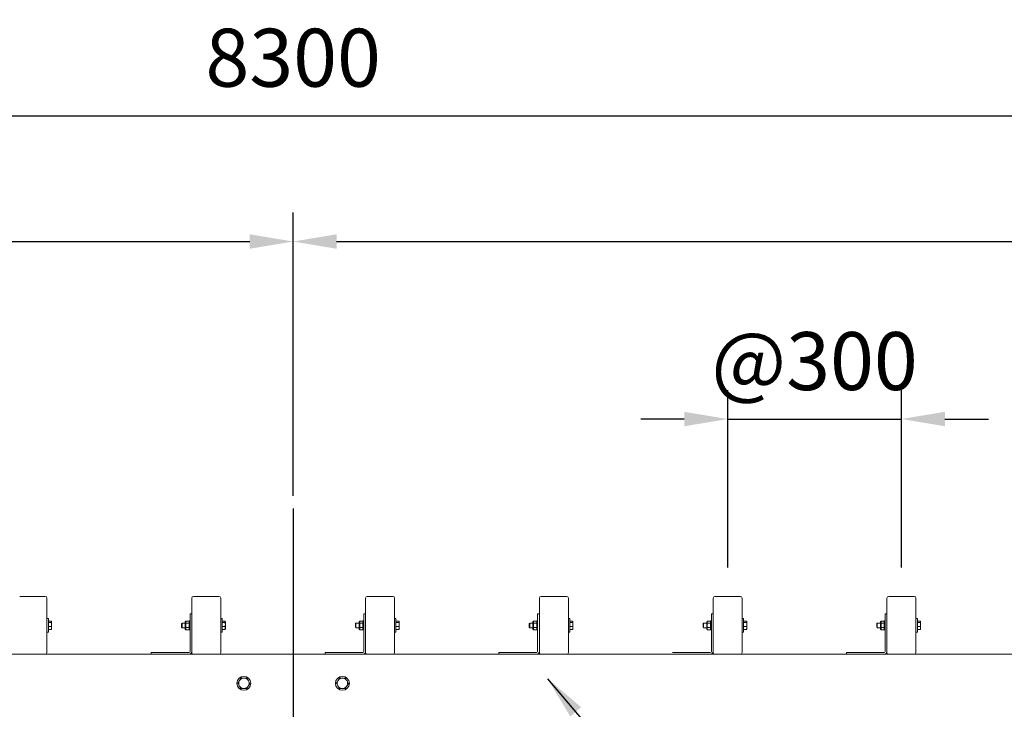
# Model space of a CAD drawing. Extents: x 0 to 21000, y -2002 to 14850.
# Drawn here: x 5246 to 6945, y 6891 to 8081 of the extents above; entities that cross this region are included whole.
import ezdxf

# ---------------------------------------------------------------- set-up
doc = ezdxf.new("R2010")
doc.units = 0
doc.header["$LTSCALE"] = 50
doc.header["$MEASUREMENT"] = 0
doc.linetypes.add('CENS', pattern=[13, 10, -1, 1, -1])
doc.linetypes.add('DIMENSION', pattern=[2e-15, 1e-15, 1e-15])
doc.layers.get('0').update_dxf_attribs({"linetype": 'CONTINUOUS'})
doc.layers.get('DEFPOINTS').update_dxf_attribs({"linetype": 'CONTINUOUS'})
doc.styles.add('STD', font='TXT', dxfattribs={"bigfont": 'BIGFONT'})
doc.dimstyles.new('ASKSTANDARD', dxfattribs={"dimscale": 20, "dimtxt": 2, "dimasz": 1.5, "dimexe": 1, "dimexo": 1, "dimgap": 1, "dimtad": 0, "dimdec": 1, "dimdsep": 46, "dimtxsty": 'STD', "dimcen": 0, "dimclrd": 3, "dimclre": 3, "dimclrt": 3, "dimadec": 0, "dimazin": 0, "dimtfac": 0.7, "dimtdec": 1, "dimtix": 1, "dimtmove": 0, "dimatfit": 3, "dimfxl": 0, "dimtvp": 1, "dimtolj": 1, "dimtzin": 0, "dimarcsym": 0})

# ---------------------------------------------------------------- blocks, each defined once
blk = doc.blocks.new('*D57')
at = {"color": 3, "linetype": 'DIMENSION', "lineweight": -2}
for p, q in [((6467.8, 7135.9), (6467.8, 7441.9)), ((6767.8, 7135.9), (6767.8, 7441.9)), ((6392.8, 7391.9), (6317.8, 7391.9)), ((6467.8, 7391.9), (6767.8, 7391.9)), ((6842.8, 7391.9), (6917.8, 7391.9))]:
    blk.add_line(p, q, dxfattribs=at)
at = {"color": 3, "linetype": 'DIMENSION'}
for points in [[(6392.8, 7404.4), (6392.8, 7379.4), (6467.8, 7391.9)], [(6842.8, 7404.4), (6842.8, 7379.4), (6767.8, 7391.9)]]:
    blk.add_solid(points, dxfattribs=at)
at = {"layer": 'DEFPOINTS', "color": 0, "linetype": 'DIMENSION'}
for p in [(6767.8, 7391.9), (6467.8, 7085.9), (6767.8, 7085.9)]:
    blk.add_point(p, dxfattribs=at)
at = {"color": 3, "linetype": 'DIMENSION', "insert": (6617.8, 7491.9), "char_height": 100, "attachment_point": 5, "style": 'STD'}
blk.add_mtext('\\A1;@300', dxfattribs=at)
blk = doc.blocks.new('*D73')
at = {"color": 3, "linetype": 'DIMENSION', "lineweight": -2}
for p, q in [((1567.8, 7035.9), (1567.8, 7965.3)), ((9867.8, 7247.3), (9867.8, 7965.3)), ((1642.8, 7915.3), (9792.8, 7915.3))]:
    blk.add_line(p, q, dxfattribs=at)
at = {"color": 3, "linetype": 'DIMENSION'}
for points in [[(1642.8, 7927.8), (1642.8, 7902.8), (1567.8, 7915.3)], [(9792.8, 7927.8), (9792.8, 7902.8), (9867.8, 7915.3)]]:
    blk.add_solid(points, dxfattribs=at)
at = {"layer": 'DEFPOINTS', "color": 0, "linetype": 'DIMENSION'}
for p in [(9867.8, 7915.3), (9867.8, 7197.3), (1567.8, 6985.9)]:
    blk.add_point(p, dxfattribs=at)
at = {"color": 3, "linetype": 'DIMENSION', "insert": (5717.8, 8015.3), "char_height": 100, "attachment_point": 5, "style": 'STD'}
blk.add_mtext('\\A1;8300', dxfattribs=at)
blk = doc.blocks.new('*D75')
at = {"color": 3, "linetype": 'DIMENSION', "lineweight": -2}
for p, q in [((5717.8, 7259.4), (5717.8, 7748.2)), ((9017.8, 7259.4), (9017.8, 7748.2)), ((5792.8, 7698.2), (8942.8, 7698.2))]:
    blk.add_line(p, q, dxfattribs=at)
at = {"color": 3, "linetype": 'DIMENSION'}
for points in [[(5792.8, 7710.7), (5792.8, 7685.7), (5717.8, 7698.2)], [(8942.8, 7710.7), (8942.8, 7685.7), (9017.8, 7698.2)]]:
    blk.add_solid(points, dxfattribs=at)
at = {"layer": 'DEFPOINTS', "color": 0, "linetype": 'DIMENSION'}
for p in [(9017.8, 7698.2), (5717.8, 7209.4), (9017.8, 7209.4)]:
    blk.add_point(p, dxfattribs=at)
at = {"color": 3, "linetype": 'DIMENSION', "insert": (7367.8, 7798.2), "char_height": 100, "attachment_point": 5, "style": 'STD'}
blk.add_mtext('\\A1;3300', dxfattribs=at)
blk = doc.blocks.new('*D124')
at = {"color": 3, "linetype": 'DIMENSION', "lineweight": -2}
for p, q in [((2417.8, 7259.4), (2417.8, 7748.2)), ((5717.8, 7259.4), (5717.8, 7748.2)), ((2492.8, 7698.2), (5642.8, 7698.2))]:
    blk.add_line(p, q, dxfattribs=at)
at = {"color": 3, "linetype": 'DIMENSION'}
for points in [[(2492.8, 7710.7), (2492.8, 7685.7), (2417.8, 7698.2)], [(5642.8, 7710.7), (5642.8, 7685.7), (5717.8, 7698.2)]]:
    blk.add_solid(points, dxfattribs=at)
at = {"layer": 'DEFPOINTS', "color": 0, "linetype": 'DIMENSION'}
for p in [(5717.8, 7698.2), (2417.8, 7209.4), (5717.8, 7209.4)]:
    blk.add_point(p, dxfattribs=at)
at = {"color": 3, "linetype": 'DIMENSION', "insert": (4067.8, 7798.2), "char_height": 100, "attachment_point": 5, "style": 'STD'}
blk.add_mtext('\\A1;3300', dxfattribs=at)

msp = doc.modelspace()

# ---------------------------------------------------------------- linework, layer by layer
at = {"color": 1, "linetype": 'CENS'}
msp.add_line((5717.76, 7237.38), (5717.76, 4526.94), dxfattribs=at)
at = {"color": 7, "linetype": 'Continuous', "lineweight": 15}
for p, q in [((5245.76, 7085.94), (5289.76, 7085.94)), ((5292.76, 6988.94), (5292.76, 7082.94)), ((5542.76, 6988.94), (5542.76, 7082.94)), ((5545.76, 7085.94), (5589.76, 7085.94)), ((5592.76, 6988.94), (5592.76, 7082.94)), ((5842.76, 6988.94), (5842.76, 7082.94)), ((5845.76, 7085.94), (5889.76, 7085.94)), ((5892.76, 6988.94), (5892.76, 7082.94)), ((6142.76, 6988.94), (6142.76, 7082.94)), ((6145.76, 7085.94), (6189.76, 7085.94)), ((6192.76, 6988.94), (6192.76, 7082.94)), ((6442.76, 6988.94), (6442.76, 7082.94)), ((6445.76, 7085.94), (6489.76, 7085.94)), ((6492.76, 6988.94), (6492.76, 7082.94)), ((6742.76, 6988.94), (6742.76, 7082.94)), ((6745.76, 7085.94), (6789.76, 7085.94)), ((6792.76, 6988.94), (6792.76, 7082.94)), ((5539.76, 7055.94), (5539.76, 6990.94)), ((5539.76, 7055.94), (5542.76, 7055.94)), ((5839.76, 7055.94), (5839.76, 6990.94)), ((5839.76, 7055.94), (5842.76, 7055.94)), ((6139.76, 7055.94), (6139.76, 6990.94)), ((6139.76, 7055.94), (6142.76, 7055.94)), ((6439.76, 7055.94), (6442.76, 7055.94)), ((6439.76, 7055.94), (6439.76, 6990.94)), ((6739.76, 7055.94), (6739.76, 6990.94)), ((6739.76, 7055.94), (6742.76, 7055.94)), ((5295.26, 7047.94), (5292.76, 7047.94)), ((5295.26, 7047.94), (5295.26, 7035.94)), ((5295.26, 7043.25), (5300.18, 7043.25)), ((5295.26, 7041.07), (5300.18, 7041.07)), ((5295.26, 7035.94), (5295.26, 7023.94)), ((5300.76, 7042.44), (5300.59, 7042.73)), ((5300.76, 7042.16), (5300.76, 7042.44)), ((5300.76, 7037.41), (5300.76, 7042.16)), ((5300.76, 7031.19), (5300.76, 7037.41)), ((5526.03, 7039.94), (5525.26, 7039.17)), ((5525.26, 7036.67), (5525.26, 7039.17)), ((5525.26, 7032.7), (5525.26, 7036.67)), ((5531.66, 7039.94), (5526.03, 7039.94)), ((5526.03, 7039.94), (5526.03, 7036.85)), ((5526.03, 7036.85), (5526.03, 7031.94)), ((5531.66, 7042.29), (5532.65, 7043.44)), ((5531.66, 7039.11), (5531.66, 7042.29)), ((5531.66, 7039.11), (5532.65, 7039.69)), ((5531.66, 7032.76), (5531.66, 7039.11)), ((5532.66, 7043.44), (5532.66, 7039.69)), ((5532.66, 7043.44), (5538.16, 7043.44)), ((5532.66, 7039.69), (5538.16, 7039.69)), ((5532.66, 7039.68), (5532.66, 7032.19)), ((5532.66, 7039.68), (5538.16, 7039.68)), ((5539.76, 7043.69), (5538.16, 7043.69)), ((5538.16, 7035.94), (5538.16, 7043.69)), ((5538.16, 7039.69), (5538.16, 7039.68)), ((5538.16, 7028.19), (5538.16, 7035.94)), ((5595.26, 7047.94), (5592.76, 7047.94)), ((5595.26, 7047.94), (5595.26, 7035.94)), ((5595.26, 7043.25), (5600.18, 7043.25)), ((5595.26, 7041.07), (5600.18, 7041.07)), ((5595.26, 7035.94), (5595.26, 7023.94)), ((5600.76, 7042.44), (5600.59, 7042.73)), ((5600.76, 7042.16), (5600.76, 7042.44)), ((5600.76, 7037.41), (5600.76, 7042.16)), ((5600.76, 7031.19), (5600.76, 7037.41)), ((5826.03, 7039.94), (5825.26, 7039.17)), ((5825.26, 7036.67), (5825.26, 7039.17)), ((5825.26, 7032.7), (5825.26, 7036.67)), ((5831.66, 7039.94), (5826.03, 7039.94)), ((5826.03, 7039.94), (5826.03, 7036.85)), ((5826.03, 7036.85), (5826.03, 7031.94)), ((5831.66, 7042.29), (5832.65, 7043.44)), ((5831.66, 7039.11), (5831.66, 7042.29)), ((5831.66, 7039.11), (5832.65, 7039.69)), ((5831.66, 7032.76), (5831.66, 7039.11)), ((5832.66, 7043.44), (5832.66, 7039.69)), ((5832.66, 7043.44), (5838.16, 7043.44)), ((5832.66, 7039.69), (5838.16, 7039.69)), ((5832.66, 7039.68), (5838.16, 7039.68)), ((5832.66, 7039.68), (5832.66, 7032.19)), ((5839.76, 7043.69), (5838.16, 7043.69)), ((5838.16, 7035.94), (5838.16, 7043.69)), ((5838.16, 7039.69), (5838.16, 7039.68)), ((5838.16, 7028.19), (5838.16, 7035.94)), ((5895.26, 7047.94), (5892.76, 7047.94)), ((5895.26, 7047.94), (5895.26, 7035.94)), ((5895.26, 7043.25), (5900.18, 7043.25)), ((5895.26, 7041.07), (5900.18, 7041.07)), ((5895.26, 7035.94), (5895.26, 7023.94)), ((5900.76, 7042.44), (5900.59, 7042.73)), ((5900.76, 7042.16), (5900.76, 7042.44)), ((5900.76, 7037.41), (5900.76, 7042.16)), ((5900.76, 7031.19), (5900.76, 7037.41)), ((6126.03, 7039.94), (6125.26, 7039.17)), ((6125.26, 7036.67), (6125.26, 7039.17)), ((6125.26, 7032.7), (6125.26, 7036.67)), ((6131.66, 7039.94), (6126.03, 7039.94)), ((6126.03, 7039.94), (6126.03, 7036.85)), ((6126.03, 7036.85), (6126.03, 7031.94)), ((6131.66, 7042.29), (6132.65, 7043.44)), ((6131.66, 7039.11), (6131.66, 7042.29)), ((6131.66, 7039.11), (6132.65, 7039.69)), ((6131.66, 7032.76), (6131.66, 7039.11)), ((6132.66, 7043.44), (6132.66, 7039.69)), ((6132.66, 7043.44), (6138.16, 7043.44)), ((6132.66, 7039.69), (6138.16, 7039.69)), ((6132.66, 7039.68), (6138.16, 7039.68)), ((6132.66, 7039.68), (6132.66, 7032.19)), ((6139.76, 7043.69), (6138.16, 7043.69)), ((6138.16, 7035.94), (6138.16, 7043.69)), ((6138.16, 7039.69), (6138.16, 7039.68)), ((6138.16, 7028.19), (6138.16, 7035.94)), ((6195.26, 7047.94), (6192.76, 7047.94)), ((6195.26, 7047.94), (6195.26, 7035.94)), ((6195.26, 7043.25), (6200.18, 7043.25)), ((6195.26, 7041.07), (6200.18, 7041.07)), ((6195.26, 7035.94), (6195.26, 7023.94)), ((6200.76, 7042.44), (6200.59, 7042.73)), ((6200.76, 7042.16), (6200.76, 7042.44)), ((6200.76, 7037.41), (6200.76, 7042.16)), ((6200.76, 7031.19), (6200.76, 7037.41)), ((6426.03, 7039.94), (6425.26, 7039.17)), ((6425.26, 7036.67), (6425.26, 7039.17)), ((6425.26, 7032.7), (6425.26, 7036.67)), ((6431.66, 7039.94), (6426.03, 7039.94)), ((6426.03, 7039.94), (6426.03, 7036.85)), ((6426.03, 7036.85), (6426.03, 7031.94)), ((6431.66, 7042.29), (6432.65, 7043.44)), ((6431.66, 7039.11), (6431.66, 7042.29)), ((6431.66, 7039.11), (6432.65, 7039.69)), ((6431.66, 7032.76), (6431.66, 7039.11)), ((6432.66, 7043.44), (6432.66, 7039.69)), ((6432.66, 7043.44), (6438.16, 7043.44)), ((6432.66, 7039.69), (6438.16, 7039.69)), ((6432.66, 7039.68), (6432.66, 7032.19)), ((6432.66, 7039.68), (6438.16, 7039.68)), ((6439.76, 7043.69), (6438.16, 7043.69)), ((6438.16, 7035.94), (6438.16, 7043.69)), ((6438.16, 7039.69), (6438.16, 7039.68)), ((6438.16, 7028.19), (6438.16, 7035.94)), ((6495.26, 7047.94), (6492.76, 7047.94)), ((6495.26, 7047.94), (6495.26, 7035.94)), ((6495.26, 7043.25), (6500.18, 7043.25)), ((6495.26, 7041.07), (6500.18, 7041.07)), ((6495.26, 7035.94), (6495.26, 7023.94)), ((6500.76, 7042.44), (6500.59, 7042.73)), ((6500.76, 7042.16), (6500.76, 7042.44)), ((6500.76, 7037.41), (6500.76, 7042.16)), ((6500.76, 7031.19), (6500.76, 7037.41)), ((6726.03, 7039.94), (6725.26, 7039.17)), ((6725.26, 7036.67), (6725.26, 7039.17)), ((6725.26, 7032.7), (6725.26, 7036.67)), ((6731.66, 7039.94), (6726.03, 7039.94)), ((6726.03, 7039.94), (6726.03, 7036.85)), ((6726.03, 7036.85), (6726.03, 7031.94)), ((6731.66, 7042.29), (6732.65, 7043.44)), ((6731.66, 7039.11), (6731.66, 7042.29)), ((6731.66, 7039.11), (6732.65, 7039.69)), ((6731.66, 7032.76), (6731.66, 7039.11)), ((6732.66, 7043.44), (6732.66, 7039.69)), ((6732.66, 7043.44), (6738.16, 7043.44)), ((6732.66, 7039.69), (6738.16, 7039.69)), ((6732.66, 7039.68), (6732.66, 7032.19)), ((6732.66, 7039.68), (6738.16, 7039.68)), ((6739.76, 7043.69), (6738.16, 7043.69)), ((6738.16, 7035.94), (6738.16, 7043.69)), ((6738.16, 7039.69), (6738.16, 7039.68)), ((6738.16, 7028.19), (6738.16, 7035.94)), ((6795.26, 7047.94), (6792.76, 7047.94)), ((6795.26, 7047.94), (6795.26, 7035.94)), ((6795.26, 7043.25), (6800.18, 7043.25)), ((6795.26, 7041.07), (6800.18, 7041.07)), ((6795.26, 7035.94), (6795.26, 7023.94)), ((6800.76, 7042.44), (6800.59, 7042.73)), ((6800.76, 7042.16), (6800.76, 7042.44)), ((6800.76, 7037.41), (6800.76, 7042.16)), ((6800.76, 7031.19), (6800.76, 7037.41)), ((5292.76, 7023.94), (5295.26, 7023.94)), ((5295.26, 7033.76), (5300.18, 7033.76)), ((5295.26, 7028.63), (5300.18, 7028.63)), ((5300.58, 7029.14), (5300.18, 7028.63)), ((5300.59, 7029.14), (5300.76, 7029.44)), ((5300.76, 7029.44), (5300.76, 7031.19)), ((5525.26, 7032.7), (5526.03, 7031.94)), ((5526.03, 7031.94), (5531.66, 7031.94)), ((5532.65, 7032.19), (5531.66, 7032.76)), ((5531.66, 7029.59), (5531.66, 7032.76)), ((5532.65, 7028.44), (5531.66, 7029.59)), ((5532.66, 7032.19), (5538.16, 7032.19)), ((5532.66, 7032.18), (5538.16, 7032.18)), ((5532.66, 7032.18), (5532.66, 7028.44)), ((5532.66, 7028.44), (5538.16, 7028.44)), ((5538.16, 7032.19), (5538.16, 7032.18)), ((5538.16, 7028.19), (5539.76, 7028.19)), ((5592.76, 7023.94), (5595.26, 7023.94)), ((5595.26, 7033.76), (5600.18, 7033.76)), ((5595.26, 7028.63), (5600.18, 7028.63)), ((5600.58, 7029.14), (5600.18, 7028.63)), ((5600.59, 7029.14), (5600.76, 7029.44)), ((5600.76, 7029.44), (5600.76, 7031.19)), ((5825.26, 7032.7), (5826.03, 7031.94)), ((5826.03, 7031.94), (5831.66, 7031.94)), ((5832.65, 7032.19), (5831.66, 7032.76)), ((5831.66, 7029.59), (5831.66, 7032.76)), ((5832.65, 7028.44), (5831.66, 7029.59)), ((5832.66, 7032.19), (5838.16, 7032.19)), ((5832.66, 7032.18), (5838.16, 7032.18)), ((5832.66, 7032.18), (5832.66, 7028.44)), ((5832.66, 7028.44), (5838.16, 7028.44)), ((5838.16, 7032.19), (5838.16, 7032.18)), ((5838.16, 7028.19), (5839.76, 7028.19)), ((5892.76, 7023.94), (5895.26, 7023.94)), ((5895.26, 7033.76), (5900.18, 7033.76)), ((5895.26, 7028.63), (5900.18, 7028.63)), ((5900.58, 7029.14), (5900.18, 7028.63)), ((5900.59, 7029.14), (5900.76, 7029.44)), ((5900.76, 7029.44), (5900.76, 7031.19)), ((6125.26, 7032.7), (6126.03, 7031.94)), ((6126.03, 7031.94), (6131.66, 7031.94)), ((6132.65, 7032.19), (6131.66, 7032.76)), ((6131.66, 7029.59), (6131.66, 7032.76)), ((6132.65, 7028.44), (6131.66, 7029.59)), ((6132.66, 7032.19), (6138.16, 7032.19)), ((6132.66, 7032.18), (6138.16, 7032.18)), ((6132.66, 7032.18), (6132.66, 7028.44)), ((6132.66, 7028.44), (6138.16, 7028.44)), ((6138.16, 7032.19), (6138.16, 7032.18)), ((6138.16, 7028.19), (6139.76, 7028.19)), ((6192.76, 7023.94), (6195.26, 7023.94)), ((6195.26, 7033.76), (6200.18, 7033.76)), ((6195.26, 7028.63), (6200.18, 7028.63)), ((6200.58, 7029.14), (6200.18, 7028.63)), ((6200.59, 7029.14), (6200.76, 7029.44)), ((6200.76, 7029.44), (6200.76, 7031.19)), ((6425.26, 7032.7), (6426.03, 7031.94)), ((6426.03, 7031.94), (6431.66, 7031.94)), ((6432.65, 7032.19), (6431.66, 7032.76)), ((6431.66, 7029.59), (6431.66, 7032.76)), ((6432.65, 7028.44), (6431.66, 7029.59)), ((6432.66, 7032.19), (6438.16, 7032.19)), ((6432.66, 7032.18), (6438.16, 7032.18)), ((6432.66, 7032.18), (6432.66, 7028.44)), ((6432.66, 7028.44), (6438.16, 7028.44)), ((6438.16, 7032.19), (6438.16, 7032.18)), ((6438.16, 7028.19), (6439.76, 7028.19)), ((6492.76, 7023.94), (6495.26, 7023.94)), ((6495.26, 7033.76), (6500.18, 7033.76)), ((6495.26, 7028.63), (6500.18, 7028.63)), ((6500.58, 7029.14), (6500.18, 7028.63)), ((6500.59, 7029.14), (6500.76, 7029.44)), ((6500.76, 7029.44), (6500.76, 7031.19)), ((6725.26, 7032.7), (6726.03, 7031.94)), ((6726.03, 7031.94), (6731.66, 7031.94)), ((6732.65, 7032.19), (6731.66, 7032.76)), ((6731.66, 7029.59), (6731.66, 7032.76)), ((6732.65, 7028.44), (6731.66, 7029.59)), ((6732.66, 7032.19), (6738.16, 7032.19)), ((6732.66, 7032.18), (6738.16, 7032.18)), ((6732.66, 7032.18), (6732.66, 7028.44)), ((6732.66, 7028.44), (6738.16, 7028.44)), ((6738.16, 7032.19), (6738.16, 7032.18)), ((6738.16, 7028.19), (6739.76, 7028.19)), ((6792.76, 7023.94), (6795.26, 7023.94)), ((6795.26, 7033.76), (6800.18, 7033.76)), ((6795.26, 7028.63), (6800.18, 7028.63)), ((6800.58, 7029.14), (6800.18, 7028.63)), ((6800.59, 7029.14), (6800.76, 7029.44)), ((6800.76, 7029.44), (6800.76, 7031.19)), ((9867.76, 6985.94), (1567.76, 6985.94)), ((5245.76, 6985.94), (5289.76, 6985.94)), ((5472.76, 6985.94), (5472.76, 6988.94)), ((5537.76, 6988.94), (5472.76, 6988.94)), ((5545.76, 6985.94), (5589.76, 6985.94)), ((5772.76, 6985.94), (5772.76, 6988.94)), ((5837.76, 6988.94), (5772.76, 6988.94)), ((5845.76, 6985.94), (5889.76, 6985.94)), ((6072.76, 6985.94), (6072.76, 6988.94)), ((6137.76, 6988.94), (6072.76, 6988.94)), ((6145.76, 6985.94), (6189.76, 6985.94)), ((6437.76, 6988.94), (6372.76, 6988.94)), ((6445.76, 6985.94), (6489.76, 6985.94)), ((6737.76, 6988.94), (6672.76, 6988.94)), ((6672.76, 6985.94), (6672.76, 6988.94)), ((6745.76, 6985.94), (6789.76, 6985.94))]:
    msp.add_line(p, q, dxfattribs=at)
at = {"color": 7, "linetype": 'Continuous', "lineweight": 15, "flags": 128}
for points in [[(5538.16, 7043.44), (5538.16, 7043.44)], [(5838.16, 7043.44), (5838.16, 7043.44)], [(6138.16, 7043.44), (6138.16, 7043.44)], [(6438.16, 7043.44), (6438.16, 7043.44)], [(6738.16, 7043.44), (6738.16, 7043.44)], [(5538.16, 7028.44), (5538.16, 7028.44)], [(5838.16, 7028.44), (5838.16, 7028.44)], [(6138.16, 7028.44), (6138.16, 7028.44)], [(6438.16, 7028.44), (6438.16, 7028.44)], [(6738.16, 7028.44), (6738.16, 7028.44)]]:
    msp.add_lwpolyline(points, dxfattribs=at)
at = {"color": 7, "linetype": 'Continuous', "lineweight": 15}
for centre in [(5632.76, 6935.94), (5802.76, 6935.94)]:
    msp.add_circle(centre, 12, dxfattribs=at)
for centre, radius, start, end in [((5289.76, 7082.94), 3, 0, 90), ((5545.76, 7082.94), 3, 90, 180), ((5589.76, 7082.94), 3, 0, 90), ((5845.76, 7082.94), 3, 90, 180), ((5889.76, 7082.94), 3, 0, 90), ((6145.76, 7082.94), 3, 90, 180), ((6189.76, 7082.94), 3, 0, 90), ((6445.76, 7082.94), 3, 90, 180), ((6489.76, 7082.94), 3, 0, 90), ((6745.76, 7082.94), 3, 90, 180), ((6789.76, 7082.94), 3, 0, 90), ((5526.16, 7035.94), 7.5, 29.92643, 30), ((5826.16, 7035.94), 7.5, 29.92643, 30), ((6126.16, 7035.94), 7.5, 29.92643, 30), ((6426.16, 7035.94), 7.5, 29.92643, 30), ((6726.16, 7035.94), 7.5, 29.92643, 30), ((5526.16, 7035.94), 7.5, 330, 330.07357), ((5826.16, 7035.94), 7.5, 330, 330.07357), ((6126.16, 7035.94), 7.5, 330, 330.07357), ((6426.16, 7035.94), 7.5, 330, 330.07357), ((6726.16, 7035.94), 7.5, 330, 330.07357), ((5289.76, 6988.94), 3, 270, 0), ((5537.76, 6990.94), 2, 270, 0), ((5537.76, 6990.94), 5, 270, 0), ((5545.76, 6988.94), 3, 180, 270), ((5589.76, 6988.94), 3, 270, 0), ((5837.76, 6990.94), 2, 270, 0), ((5837.76, 6990.94), 5, 270, 0), ((5845.76, 6988.94), 3, 180, 270), ((5889.76, 6988.94), 3, 270, 0), ((6137.76, 6990.94), 2, 270, 0), ((6137.76, 6990.94), 5, 270, 0), ((6145.76, 6988.94), 3, 180, 270), ((6189.76, 6988.94), 3, 270, 0), ((6437.76, 6990.94), 2, 270, 0), ((6437.76, 6990.94), 5, 270, 0), ((6445.76, 6988.94), 3, 180, 270), ((6489.76, 6988.94), 3, 270, 0), ((6737.76, 6990.94), 2, 270, 0), ((6737.76, 6990.94), 5, 270, 0), ((6745.76, 6988.94), 3, 180, 270), ((6789.76, 6988.94), 3, 270, 0), ((5632.76, 6935.94), 9, 147.05556, 207.05556), ((5632.76, 6935.94), 9, 87.05556, 147.05556), ((5632.76, 6935.94), 9, 27.05556, 87.05556), ((5632.76, 6935.94), 9, 327.05556, 27.05556), ((5802.76, 6935.94), 9, 147.05556, 207.05556), ((5802.76, 6935.94), 9, 87.05556, 147.05556), ((5802.76, 6935.94), 9, 27.05556, 87.05556), ((5802.76, 6935.94), 9, 327.05556, 27.05556), ((5632.76, 6935.94), 9, 207.05556, 267.05556), ((5632.76, 6935.94), 9, 267.05556, 327.05556), ((5802.76, 6935.94), 9, 207.05556, 267.05556), ((5802.76, 6935.94), 9, 267.05556, 327.05556)]:
    msp.add_arc(centre, radius, start, end, dxfattribs=at)
for centre, major_axis, start_param, end_param in [((5526.16, 7035.94), (7.24, 7.24), 0.2605154, 0.2617994), ((5526.16, 7035.94), (7.24, 7.24), 5.4977871, 5.4990711), ((5826.16, 7035.94), (7.24, 7.24), 0.2605154, 0.2617994), ((5826.16, 7035.94), (7.24, 7.24), 5.4977871, 5.4990711), ((6126.16, 7035.94), (7.24, 7.24), 0.2605154, 0.2617994), ((6126.16, 7035.94), (7.24, 7.24), 5.4977871, 5.4990711), ((6426.16, 7035.94), (7.24, 7.24), 0.2605154, 0.2617994), ((6426.16, 7035.94), (7.24, 7.24), 5.4977871, 5.4990711), ((6726.16, 7035.94), (7.24, 7.24), 0.2605154, 0.2617994), ((6726.16, 7035.94), (7.24, 7.24), 5.4977871, 5.4990711), ((5526.16, 7035.94), (-7.24, 7.24), 3.9257069, 3.9269908), ((5526.16, 7035.94), (-7.24, 7.24), 2.8797933, 2.8810772), ((5826.16, 7035.94), (-7.24, 7.24), 3.9257069, 3.9269908), ((5826.16, 7035.94), (-7.24, 7.24), 2.8797933, 2.8810772), ((6126.16, 7035.94), (-7.24, 7.24), 3.9257069, 3.9269908), ((6126.16, 7035.94), (-7.24, 7.24), 2.8797933, 2.8810772), ((6426.16, 7035.94), (-7.24, 7.24), 3.9257069, 3.9269908), ((6426.16, 7035.94), (-7.24, 7.24), 2.8797933, 2.8810772), ((6726.16, 7035.94), (-7.24, 7.24), 3.9257069, 3.9269908), ((6726.16, 7035.94), (-7.24, 7.24), 2.8797933, 2.8810772)]:
    msp.add_ellipse(centre, major_axis=major_axis, ratio=0.2679492, start_param=start_param, end_param=end_param, dxfattribs=at)
for points, knots in [([(5300.76, 7042.16), (5300.73, 7042.34), (5300.67, 7042.71), (5300.34, 7043.07), (5300.18, 7043.25)], [0, 0, 0, 0, 0.4945042, 1, 1, 1, 1]), ([(5300.18, 7041.07), (5300.34, 7041.24), (5300.67, 7041.6), (5300.73, 7041.97), (5300.76, 7042.16)], [0, 0, 0, 0, 0.4954625, 1, 1, 1, 1]), ([(5300.76, 7037.41), (5300.73, 7038.03), (5300.67, 7039.26), (5300.34, 7040.46), (5300.18, 7041.07)], [0, 0, 0, 0, 0.4945352, 1, 1, 1, 1]), ([(5300.18, 7033.76), (5300.34, 7034.35), (5300.67, 7035.55), (5300.73, 7036.79), (5300.76, 7037.41)], [0, 0, 0, 0, 0.4954855, 1, 1, 1, 1]), ([(5600.76, 7042.16), (5600.73, 7042.34), (5600.67, 7042.71), (5600.34, 7043.07), (5600.18, 7043.25)], [0, 0, 0, 0, 0.4945136, 1, 1, 1, 1]), ([(5600.18, 7041.07), (5600.34, 7041.24), (5600.67, 7041.6), (5600.73, 7041.97), (5600.76, 7042.16)], [0, 0, 0, 0, 0.4954529, 1, 1, 1, 1]), ([(5600.76, 7037.41), (5600.73, 7038.03), (5600.67, 7039.26), (5600.34, 7040.46), (5600.18, 7041.07)], [0, 0, 0, 0, 0.49454465, 1, 1, 1, 1]), ([(5600.18, 7033.76), (5600.34, 7034.35), (5600.67, 7035.55), (5600.73, 7036.79), (5600.76, 7037.41)], [0, 0, 0, 0, 0.4954758, 1, 1, 1, 1]), ([(5900.76, 7042.16), (5900.73, 7042.34), (5900.67, 7042.71), (5900.34, 7043.07), (5900.18, 7043.25)], [0, 0, 0, 0, 0.4945136, 1, 1, 1, 1]), ([(5900.18, 7041.07), (5900.34, 7041.24), (5900.67, 7041.6), (5900.73, 7041.97), (5900.76, 7042.16)], [0, 0, 0, 0, 0.4954529, 1, 1, 1, 1]), ([(5900.76, 7037.41), (5900.73, 7038.03), (5900.67, 7039.26), (5900.34, 7040.46), (5900.18, 7041.07)], [0, 0, 0, 0, 0.49454465, 1, 1, 1, 1]), ([(5900.18, 7033.76), (5900.34, 7034.35), (5900.67, 7035.55), (5900.73, 7036.79), (5900.76, 7037.41)], [0, 0, 0, 0, 0.4954758, 1, 1, 1, 1]), ([(6200.76, 7042.16), (6200.73, 7042.34), (6200.67, 7042.71), (6200.34, 7043.07), (6200.18, 7043.25)], [0, 0, 0, 0, 0.4945104, 1, 1, 1, 1]), ([(6200.18, 7041.07), (6200.34, 7041.24), (6200.67, 7041.6), (6200.73, 7041.97), (6200.76, 7042.16)], [0, 0, 0, 0, 0.4954598, 1, 1, 1, 1]), ([(6200.76, 7037.41), (6200.73, 7038.03), (6200.67, 7039.26), (6200.34, 7040.46), (6200.18, 7041.07)], [0, 0, 0, 0, 0.49454142, 1, 1, 1, 1]), ([(6200.18, 7033.76), (6200.34, 7034.35), (6200.67, 7035.55), (6200.73, 7036.79), (6200.76, 7037.41)], [0, 0, 0, 0, 0.4954827, 1, 1, 1, 1]), ([(6500.76, 7042.16), (6500.73, 7042.34), (6500.67, 7042.71), (6500.34, 7043.07), (6500.18, 7043.25)], [0, 0, 0, 0, 0.4945113, 1, 1, 1, 1]), ([(6500.18, 7041.07), (6500.34, 7041.24), (6500.67, 7041.6), (6500.73, 7041.97), (6500.76, 7042.16)], [0, 0, 0, 0, 0.49546008, 1, 1, 1, 1]), ([(6500.76, 7037.41), (6500.73, 7038.03), (6500.67, 7039.26), (6500.34, 7040.46), (6500.18, 7041.07)], [0, 0, 0, 0, 0.4945423, 1, 1, 1, 1]), ([(6500.18, 7033.76), (6500.34, 7034.35), (6500.67, 7035.55), (6500.73, 7036.79), (6500.76, 7037.41)], [0, 0, 0, 0, 0.495483, 1, 1, 1, 1]), ([(6800.76, 7042.16), (6800.73, 7042.34), (6800.67, 7042.71), (6800.34, 7043.07), (6800.18, 7043.25)], [0, 0, 0, 0, 0.49450892, 1, 1, 1, 1]), ([(6800.18, 7041.07), (6800.34, 7041.24), (6800.67, 7041.6), (6800.73, 7041.97), (6800.76, 7042.16)], [0, 0, 0, 0, 0.4954625, 1, 1, 1, 1]), ([(6800.76, 7037.41), (6800.73, 7038.03), (6800.67, 7039.26), (6800.34, 7040.46), (6800.18, 7041.07)], [0, 0, 0, 0, 0.49453992, 1, 1, 1, 1]), ([(6800.18, 7033.76), (6800.34, 7034.35), (6800.67, 7035.55), (6800.73, 7036.79), (6800.76, 7037.41)], [0, 0, 0, 0, 0.4954855, 1, 1, 1, 1]), ([(5300.76, 7031.19), (5300.73, 7031.62), (5300.67, 7032.49), (5300.34, 7033.33), (5300.18, 7033.76)], [0, 0, 0, 0, 0.4944802, 1, 1, 1, 1]), ([(5300.18, 7028.63), (5300.34, 7029.04), (5300.67, 7029.88), (5300.73, 7030.75), (5300.76, 7031.19)], [0, 0, 0, 0, 0.4954565, 1, 1, 1, 1]), ([(5600.76, 7031.19), (5600.73, 7031.62), (5600.67, 7032.49), (5600.34, 7033.33), (5600.18, 7033.76)], [0, 0, 0, 0, 0.4944897, 1, 1, 1, 1]), ([(5600.18, 7028.63), (5600.34, 7029.04), (5600.67, 7029.88), (5600.73, 7030.75), (5600.76, 7031.19)], [0, 0, 0, 0, 0.4954469, 1, 1, 1, 1]), ([(5900.76, 7031.19), (5900.73, 7031.62), (5900.67, 7032.49), (5900.34, 7033.33), (5900.18, 7033.76)], [0, 0, 0, 0, 0.4944897, 1, 1, 1, 1]), ([(5900.18, 7028.63), (5900.34, 7029.04), (5900.67, 7029.88), (5900.73, 7030.75), (5900.76, 7031.19)], [0, 0, 0, 0, 0.4954469, 1, 1, 1, 1]), ([(6200.76, 7031.19), (6200.73, 7031.62), (6200.67, 7032.49), (6200.34, 7033.33), (6200.18, 7033.76)], [0, 0, 0, 0, 0.4944865, 1, 1, 1, 1]), ([(6200.18, 7028.63), (6200.34, 7029.04), (6200.67, 7029.88), (6200.73, 7030.75), (6200.76, 7031.19)], [0, 0, 0, 0, 0.49545377, 1, 1, 1, 1]), ([(6500.76, 7031.19), (6500.73, 7031.62), (6500.67, 7032.49), (6500.34, 7033.33), (6500.18, 7033.76)], [0, 0, 0, 0, 0.4944873, 1, 1, 1, 1]), ([(6500.18, 7028.63), (6500.34, 7029.04), (6500.67, 7029.88), (6500.73, 7030.75), (6500.76, 7031.19)], [0, 0, 0, 0, 0.4954541, 1, 1, 1, 1]), ([(6800.76, 7031.19), (6800.73, 7031.62), (6800.67, 7032.49), (6800.34, 7033.33), (6800.18, 7033.76)], [0, 0, 0, 0, 0.49448496, 1, 1, 1, 1]), ([(6800.18, 7028.63), (6800.34, 7029.04), (6800.67, 7029.88), (6800.73, 7030.75), (6800.76, 7031.19)], [0, 0, 0, 0, 0.4954565, 1, 1, 1, 1]), ([(5625.21, 6940.83), (5624.83, 6940.24), (5624.06, 6939.06), (5623.12, 6937.6), (5622.56, 6936.75), (5622.38, 6936.47)], [0, 0, 0, 0, 0.3988586, 0.8039299, 1, 1, 1, 1]), ([(5622.38, 6936.47), (5622.76, 6935.72), (5623.54, 6934.2), (5624.34, 6932.63), (5624.74, 6931.84)], [0, 0, 0, 0, 0.4954546, 1, 1, 1, 1]), ([(5628.03, 6945.19), (5627.31, 6944.07), (5626.37, 6942.63), (5625.42, 6941.16), (5625.21, 6940.83)], [0, 0, 0, 0, 0.779645, 1, 1, 1, 1]), ([(5633.22, 6944.92), (5633.1, 6944.93), (5632.17, 6944.98), (5630.41, 6945.07), (5628.83, 6945.15), (5628.03, 6945.19)], [0, 0, 0, 0, 0.0700546, 0.530769, 1, 1, 1, 1]), ([(5638.41, 6944.66), (5637.57, 6944.7), (5635.87, 6944.79), (5634.11, 6944.88), (5633.22, 6944.92)], [0, 0, 0, 0, 0.4954686, 1, 1, 1, 1]), ([(5640.77, 6940.03), (5640.72, 6940.14), (5640.29, 6940.97), (5639.49, 6942.54), (5638.77, 6943.95), (5638.41, 6944.66)], [0, 0, 0, 0, 0.0700827, 0.530786, 1, 1, 1, 1]), ([(5640.31, 6931.04), (5640.52, 6931.37), (5641.48, 6932.84), (5642.41, 6934.28), (5643.14, 6935.4)], [0, 0, 0, 0, 0.22038456, 1, 1, 1, 1]), ([(5643.14, 6935.4), (5642.75, 6936.15), (5641.98, 6937.67), (5641.18, 6939.24), (5640.77, 6940.03)], [0, 0, 0, 0, 0.4954444, 1, 1, 1, 1]), ([(5795.21, 6940.83), (5794.83, 6940.24), (5794.06, 6939.06), (5793.12, 6937.6), (5792.56, 6936.75), (5792.38, 6936.47)], [0, 0, 0, 0, 0.3988682, 0.8039252, 1, 1, 1, 1]), ([(5792.38, 6936.47), (5792.76, 6935.72), (5793.54, 6934.2), (5794.34, 6932.63), (5794.74, 6931.84)], [0, 0, 0, 0, 0.4954647, 1, 1, 1, 1]), ([(5798.03, 6945.19), (5797.31, 6944.07), (5796.37, 6942.63), (5795.42, 6941.16), (5795.21, 6940.83)], [0, 0, 0, 0, 0.7796504, 1, 1, 1, 1]), ([(5803.22, 6944.92), (5803.1, 6944.93), (5802.17, 6944.98), (5800.41, 6945.07), (5798.83, 6945.15), (5798.03, 6945.19)], [0, 0, 0, 0, 0.0700997, 0.5307691, 1, 1, 1, 1]), ([(5808.41, 6944.66), (5807.57, 6944.7), (5805.87, 6944.79), (5804.11, 6944.88), (5803.22, 6944.92)], [0, 0, 0, 0, 0.4954686, 1, 1, 1, 1]), ([(5810.77, 6940.03), (5810.72, 6940.14), (5810.29, 6940.97), (5809.49, 6942.54), (5808.77, 6943.95), (5808.41, 6944.66)], [0, 0, 0, 0, 0.0700827, 0.5308062, 1, 1, 1, 1]), ([(5810.31, 6931.04), (5810.52, 6931.37), (5811.48, 6932.84), (5812.41, 6934.28), (5813.14, 6935.4)], [0, 0, 0, 0, 0.22038456, 1, 1, 1, 1]), ([(5813.14, 6935.4), (5812.75, 6936.15), (5811.98, 6937.67), (5811.18, 6939.24), (5810.77, 6940.03)], [0, 0, 0, 0, 0.4954647, 1, 1, 1, 1]), ([(5624.74, 6931.84), (5624.8, 6931.73), (5625.22, 6930.9), (5626.02, 6929.34), (5626.74, 6927.93), (5627.11, 6927.22)], [0, 0, 0, 0, 0.0700827, 0.530786, 1, 1, 1, 1]), ([(5627.11, 6927.22), (5627.95, 6927.17), (5629.65, 6927.08), (5631.41, 6926.99), (5632.3, 6926.95)], [0, 0, 0, 0, 0.49544637, 1, 1, 1, 1]), ([(5632.3, 6926.95), (5632.42, 6926.94), (5633.35, 6926.89), (5635.11, 6926.8), (5636.69, 6926.72), (5637.49, 6926.68)], [0, 0, 0, 0, 0.0700989, 0.5307902, 1, 1, 1, 1]), ([(5637.49, 6926.68), (5637.67, 6926.96), (5638.22, 6927.81), (5639.16, 6929.26), (5639.93, 6930.44), (5640.31, 6931.04)], [0, 0, 0, 0, 0.19605894, 0.59529595, 1, 1, 1, 1]), ([(5794.74, 6931.84), (5794.8, 6931.73), (5795.22, 6930.9), (5796.02, 6929.34), (5796.74, 6927.93), (5797.11, 6927.22)], [0, 0, 0, 0, 0.0700813, 0.5307956, 1, 1, 1, 1]), ([(5797.11, 6927.22), (5797.95, 6927.17), (5799.65, 6927.08), (5801.41, 6926.99), (5802.3, 6926.95)], [0, 0, 0, 0, 0.49544637, 1, 1, 1, 1]), ([(5802.3, 6926.95), (5802.42, 6926.94), (5803.35, 6926.89), (5805.11, 6926.8), (5806.69, 6926.72), (5807.49, 6926.68)], [0, 0, 0, 0, 0.070102, 0.5308135, 1, 1, 1, 1]), ([(5807.49, 6926.68), (5807.67, 6926.96), (5808.22, 6927.81), (5809.16, 6929.26), (5809.93, 6930.44), (5810.31, 6931.04)], [0, 0, 0, 0, 0.196078, 0.5953056, 1, 1, 1, 1])]:
    msp.add_open_spline(points, degree=3, knots=knots, dxfattribs=at)

# ---------------------------------------------------------------- dimensions: what is measured, and where the dimension line sits
at = {"color": 7, "linetype": 'DIMENSION'}
for base, p1, p2, picture, middle in [((9867.76, 7915.29), (1567.76, 6985.94), (9867.76, 7197.32), '*D73', (5717.76, 8015.29)), ((5717.76, 7698.16), (2417.76, 7209.42), (5717.76, 7209.42), '*D124', (4067.76, 7798.16)), ((9017.76, 7698.16), (5717.76, 7209.42), (9017.76, 7209.42), '*D75', (7367.76, 7798.16))]:
    dim = msp.add_linear_dim(base=base, p1=p1, p2=p2, dimstyle='ASKSTANDARD', override={"dimscale": 50, "dimtad": 1, "dimpost": '<>', "dimatfit": 2}, dxfattribs=at)
    dim.commit()
    dim.dimension.update_dxf_attribs({"geometry": picture, "text_midpoint": middle})
dim = msp.add_linear_dim(base=(6767.76, 7391.92), p1=(6467.76, 7085.94), p2=(6767.76, 7085.94), text='@<>', dimstyle='ASKSTANDARD', override={"dimscale": 50, "dimtad": 1, "dimpost": '<>', "dimatfit": 2}, dxfattribs=at)
dim.commit()
dim.dimension.update_dxf_attribs({"geometry": '*D57', "text_midpoint": (6617.76, 7491.92)})

# ---------------------------------------------------------------- leaders
msp.add_leader([(6156.94, 6943.84), (6529.67, 6504.91), (7916.34, 6504.91)], dimstyle='ASKSTANDARD', override={"dimscale": 50, "dimasz": 1.5, "dimclrd": 3}, dxfattribs=at)

doc.saveas('drawing.dxf')
